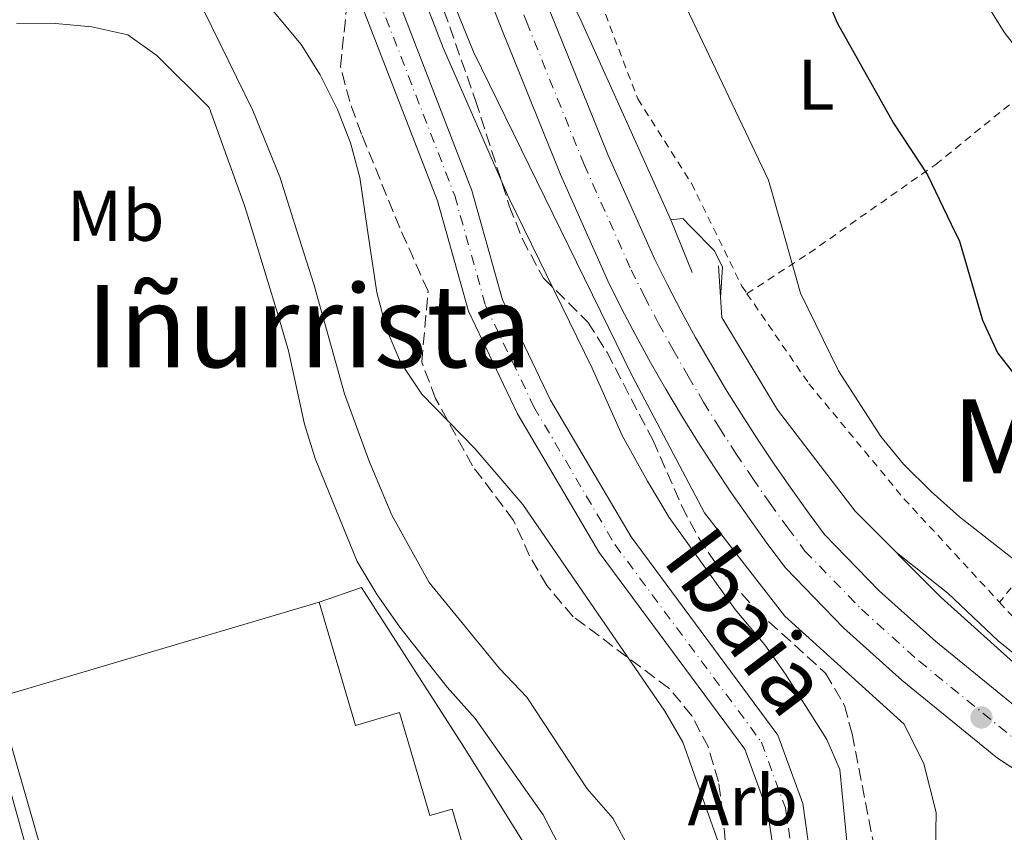
# Model space of a CAD drawing. Units: metres. Extents: x 586455 to 589876, y 4770621 to 4772978.
# Drawn here: x 587759 to 587897, y 4770711 to 4770824 of the extents above; entities that cross this region are included whole.
import ezdxf
from ezdxf.enums import TextEntityAlignment as Align

# ---------------------------------------------------------------- set-up
doc = ezdxf.new("R2010")
doc.units = ezdxf.units.M
doc.header["$MEASUREMENT"] = 0
for name, pattern in [('DGN Style 2', [1.7399219301090239, 1.043953158065414, -0.6959687720436097]), ('DGN Style 3', [2.435890702152634, 1.739921930109024, -0.6959687720436097]), ('DGN Style 4', [2.7856150101045474, 1.391937544087219, -0.6959687720436097, 0.001739921930109024, -0.6959687720436097])]:
    doc.linetypes.add(name, pattern=pattern)
for name, color, linetype, lineweight in [('Carretera', 9, 'Continuous', 0), ('Cauce permanente', 151, 'Continuous', 13), ('Cauce permanente (área)', 142, 'Continuous', 13), ('Curva de nivel directora', 30, 'Continuous', 30), ('Curva de nivel intermedia', 30, 'Continuous', 0), ('Eje cauce permanente (área)', 70, 'DGN Style 4', 0), ('Eje de carretera', 7, 'DGN Style 4', 0), ('Etiqueta de uso rústico', 92, 'Continuous', 0), ('Etiqueta de zona arbolada', 92, 'Continuous', 0), ('Línea blanca (vial)', 7, 'Continuous', 13), ('Línea de asfalto', 7, 'Continuous', 13), ('Línea de bordillo', 7, 'Continuous', 13), ('Línea de muro de contención', 1, 'Continuous', 13), ('Nave industrial', 1, 'Continuous', 13), ('Punto acotado terreno (símbolo)', 7, 'Continuous', 0), ('Tela metálica o alambrada', 7, 'DGN Style 2', 0), ('Texto de Cauce (área) pequeño', 142, 'Continuous', 0), ('Texto de rotulación de espacio menor sin especificar', 7, 'Continuous', 0), ('Zona arbolada', 92, 'DGN Style 3', 0)]:
    doc.layers.add(name, color=color, linetype=linetype, lineweight=lineweight)
doc.styles.add('Style-Arial', font='arial.ttf')

# ---------------------------------------------------------------- blocks, each defined once
blk = doc.blocks.new('5PATER')
at = {"layer": 'Punto acotado terreno (símbolo)', "linetype": 'Continuous', "lineweight": 0}
h = blk.add_hatch(color=51, dxfattribs=at)
edge = h.paths.add_edge_path()
edge.add_ellipse((0, 0), major_axis=(-0.1095731443231308, -0.1110710700762829), ratio=0.9994222409660317, start_angle=0, end_angle=360)
blk = doc.blocks.new('*U10')
at = {"layer": 'Carretera', "color": 9, "linetype": 'Continuous', "lineweight": 0}
for points in [[(587918.9600000018, 4770706.130000002, 460.8699999999953), (587895.6499999989, 4770721.279999999, 461.320000000007), (587882.3599999985, 4770732.130000002, 461.9199999999983), (587874.170000001, 4770739.489999999, 462.2899999999936), (587866.0399999995, 4770747.869999999, 462.6699999999983), (587863.4699999989, 4770751.310000001, 462.75), (587860.9600000011, 4770754.790000002, 462.8300000000018), (587858.5100000014, 4770758.31, 462.9100000000035), (587856.1299999986, 4770761.880000002, 463), (587853.8000000018, 4770765.489999999, 463.0800000000018), (587851.550000001, 4770769.140000002, 463.1600000000035), (587849.3500000016, 4770772.83, 463.2400000000052), (587847.2199999992, 4770776.560000001, 463.320000000007), (587845.1600000006, 4770780.319999999, 463.3999999999942), (587843.1700000013, 4770784.119999999, 463.4799999999959), (587841.2399999979, 4770787.960000002, 463.5599999999977), (587834.6200000017, 4770802.800000001, 463.6399999999995), (587826.5300000004, 4770822.849999999, 463.4900000000052), (587815.5100000009, 4770850.640000001, 463.1900000000023)], [(587833.2100000012, 4770825.52, 463.4900000000052), (587841.2399999979, 4770805.62, 463.6399999999995), (587847.7399999978, 4770791.040000002, 463.5599999999977), (587849.5700000006, 4770787.41, 463.4799999999959), (587851.4999999995, 4770783.720000002, 463.3999999999942), (587853.5, 4770780.069999999, 463.320000000007), (587855.5699999998, 4770776.449999998, 463.2400000000052), (587857.7000000001, 4770772.87, 463.1600000000035), (587859.8900000004, 4770769.329999999, 463.0800000000018), (587862.1400000014, 4770765.829999999, 463), (587864.4600000014, 4770762.369999999, 462.9100000000035), (587866.8299999984, 4770758.949999999, 462.8300000000018), (587869.2699999993, 4770755.569999999, 462.75), (587871.52, 4770752.55, 462.6699999999983), (587879.1599999999, 4770744.680000001, 462.2899999999936), (587887.039999999, 4770737.599999999, 461.9199999999983), (587899.8999999979, 4770727.100000001, 461.320000000007)]]:
    blk.add_polyline3d(points, dxfattribs=at)

msp = doc.modelspace()

# ---------------------------------------------------------------- linework, layer by layer
at = {"layer": 'Cauce permanente', "color": 151, "linetype": 'Continuous', "lineweight": 13}
msp.add_polyline3d([(587810.5099999999, 4770830.970000001, 457.7100000000065), (587822.2599999999, 4770800.600000001, 457.7100000000065), (587826.5499999998, 4770785.32, 457.6300000000047), (587833.2300000004, 4770771.310000001, 457.6300000000047), (587844.4900000002, 4770752.189999999, 457.6300000000047), (587865.0099999999, 4770724.52, 457.6300000000047), (587868.4900000002, 4770714.970000001, 457.6300000000047), (587869.2400000002, 4770709.65, 457.6300000000047), (587869.4000000004, 4770703.609999999, 457.7799999999989), (587869.0199999996, 4770689.430000001, 457.8600000000006), (587867.0199999996, 4770662.32, 457.8600000000006), (587862.1600000003, 4770663.220000001, 457.8600000000006), (587864.0700000003, 4770689.060000001, 457.8600000000006), (587864.4400000004, 4770703.09, 457.7799999999989), (587864.29, 4770708.880000001, 457.6300000000047), (587863.5999999996, 4770713.720000001, 457.6300000000047), (587860.3899999997, 4770722.560000001, 457.6300000000047), (587840.0199999996, 4770750.01, 457.6300000000047), (587828.6200000001, 4770769.380000001, 457.6300000000047), (587821.7800000003, 4770783.74, 457.6300000000047), (587817.4500000002, 4770799.130000001, 457.7100000000065), (587805.8099999996, 4770829.210000001, 457.7100000000065)], dxfattribs=at)
at = {"layer": 'Cauce permanente (área)', "color": 142, "linetype": 'Continuous', "lineweight": 13}
for points in [[(587867.0199999996, 4770662.32, 457.8600000000006), (587869.0199999996, 4770689.430000001, 457.8600000000006), (587869.4000000004, 4770703.609999999, 457.7799999999989), (587869.2400000002, 4770709.65, 457.6300000000047), (587868.4900000002, 4770714.970000001, 457.6300000000047), (587865.0099999999, 4770724.52, 457.6300000000047), (587844.4900000002, 4770752.189999999, 457.6300000000047), (587833.2300000004, 4770771.310000001, 457.6300000000047), (587826.5499999998, 4770785.32, 457.6300000000047), (587822.2599999999, 4770800.600000001, 457.7100000000065), (587810.5099999999, 4770830.970000001, 457.7100000000065), (587800.75, 4770849.800000001, 457.6300000000047), (587788.3300000001, 4770881, 457.1100000000006), (587785.79, 4770885.65, 456.8800000000047), (587780.8700000001, 4770896.680000001, 456.0599999999977), (587776.1900000004, 4770906.82, 455.9100000000035), (587773.04, 4770912.949999999, 455.7599999999948), (587769.9600000001, 4770917.66, 455.6100000000006), (587766.7699999996, 4770920.390000001, 455.2400000000052)], [(587862.1600000003, 4770663.220000001, 457.8600000000006), (587864.0700000003, 4770689.060000001, 457.8600000000006), (587864.4400000004, 4770703.09, 457.7799999999989), (587864.29, 4770708.880000001, 457.6300000000047), (587863.5999999996, 4770713.720000001, 457.6300000000047), (587860.3899999997, 4770722.560000001, 457.6300000000047), (587840.0199999996, 4770750.01, 457.6300000000047), (587828.6200000001, 4770769.380000001, 457.6300000000047), (587821.7800000003, 4770783.74, 457.6300000000047), (587817.4500000002, 4770799.130000001, 457.7100000000065), (587805.8099999996, 4770829.210000001, 457.7100000000065), (587796.0599999996, 4770848.029999999, 457.6300000000047), (587783.6600000003, 4770879.199999999, 457.1100000000006), (587781.1399999997, 4770883.789999999, 456.8800000000047), (587776.1799999997, 4770894.92, 456.0599999999977), (587771.4900000002, 4770902.039999999, 455.9100000000035), (587767.7300000004, 4770909.310000001, 455.7599999999948), (587765.0800000001, 4770912.52, 455.6100000000006), (587762.0700000003, 4770914.300000001, 455.2400000000052), (587757.2800000003, 4770915.699999999, 455.1600000000035), (587748.54, 4770916.359999999, 455.0200000000041), (587738.6500000004, 4770917.4, 454.4900000000052)]]:
    msp.add_polyline3d(points, dxfattribs=at)
at = {"layer": 'Curva de nivel directora', "color": 30, "linetype": 'Continuous', "lineweight": 30, "elevation": 475, "flags": 128}
msp.add_lwpolyline([(587863.2099999991, 4770847.890000002), (587873.2699999998, 4770824.020000001), (587881.1299999986, 4770809.99), (587885.8899999995, 4770802.770000001), (587889.2099999988, 4770795.880000002), (587890.36, 4770793.49), (587893.5599999984, 4770782.480000002), (587895.6500000006, 4770777.930000001), (587902.1900000008, 4770769.550000002)], dxfattribs=at)
at = {"layer": 'Curva de nivel intermedia', "color": 30, "linetype": 'Continuous', "lineweight": 0, "flags": 128}
for points, elevation in [([(587899.6000000002, 4770818.84), (587896.6000000006, 4770822.710000001), (587892.9100000003, 4770828.67), (587886.7500000001, 4770837.060000001), (587882.3899999993, 4770846.300000001), (587876.7499999999, 4770855.890000001), (587870.0100000009, 4770870.140000002), (587867.530000002, 4770874.550000001), (587864.3300000012, 4770879.07), (587860.7200000014, 4770882.54), (587853.6000000001, 4770890.73), (587850.1300000012, 4770900.210000001), (587850.2100000016, 4770905.180000001), (587852.1600000006, 4770909.38), (587855.3900000005, 4770913.26), (587858.8100000003, 4770915.819999999), (587863.5100000009, 4770917.55), (587869.3200000002, 4770918.289999999), (587874.7699999996, 4770918.2), (587879.630000001, 4770917.08), (587884.6900000015, 4770914.95), (587889.1500000008, 4770912.09), (587896.9699999995, 4770905.24)], 480.0000000000002), ([(587809.4700000009, 4770843.140000001), (587818.2500000007, 4770820.5), (587827.4100000005, 4770799.539999999), (587829.5099999993, 4770795.27), (587839.0600000003, 4770775.759999999), (587843.2500000013, 4770766.34), (587846.7600000005, 4770759.96), (587849.7900000014, 4770754.899999999), (587859.0300000017, 4770742.039999999), (587863.1900000013, 4770737.11), (587866.0800000014, 4770733.02), (587871.8400000016, 4770723.890000001), (587873.6600000008, 4770719.710000001), (587874.6199999999, 4770709.65), (587874.6399999999, 4770699.140000001), (587874.3400000003, 4770694.149999999), (587871.8500000003, 4770678.13), (587869.2500000009, 4770656.34), (587869.0499999997, 4770651.25), (587869.5000000012, 4770646.109999999), (587871.8700000005, 4770639.970000002), (587872.5800000012, 4770638.769999999)], 460), ([(587782.8000000007, 4770830.699999999), (587784.8100000002, 4770825.75), (587791.6699999999, 4770811.74), (587795.4299999997, 4770802.470000001), (587797.8200000012, 4770794.939999999), (587800.1900000006, 4770787.5), (587804.4400000018, 4770772.17), (587807.9000000019, 4770762.789999997), (587811.0700000013, 4770755.230000001), (587816.2800000015, 4770745.82), (587826.1200000008, 4770733.8), (587829.9100000017, 4770729.820000002), (587838.3700000019, 4770717.020000001), (587841.9300000003, 4770712.909999999), (587844.3300000008, 4770708.529999998), (587848.2500000015, 4770698.54), (587848.3499999997, 4770693.539999999), (587846.6300000009, 4770690.279999998), (587842.820000002, 4770687.38), (587838.05, 4770685.970000002), (587833.6900000013, 4770683.52), (587830.760000001, 4770680.96)], 465.0000000000005), ([(587859.8699999999, 4770658.269999999), (587860.8800000001, 4770660.07), (587861.5000000015, 4770664.439999999), (587860.5200000004, 4770693.859999999), (587860.0399999997, 4770698.83), (587858.7099999997, 4770703.819999999), (587851.7100000014, 4770723.52), (587849.2100000002, 4770727.859999998), (587829.3500000007, 4770756.739999999), (587822.6800000009, 4770764.560000001), (587815.24, 4770772.140000001), (587812.2800000006, 4770776.61), (587810.3099999991, 4770781.199999999), (587808.9700000003, 4770786.34), (587807.6900000018, 4770795.039999999), (587806.600000001, 4770802.410000001), (587805.3100000012, 4770807.239999998), (587803.4699999995, 4770811.890000001), (587801.0599999999, 4770816.720000001), (587798.4300000013, 4770820.970000001), (587791.5899999995, 4770829.189999999)], 460), ([(587852.1600000006, 4770826.2), (587863.6800000007, 4770802.02), (587865.4900000013, 4770795.630000002), (587868.1700000013, 4770786.239999999), (587873.4500000008, 4770775.390000001), (587879.3700000017, 4770766.220000001), (587882.53, 4770762.339999998), (587886.4200000016, 4770758.55), (587890.3399999999, 4770754.989999999), (587898.7500000009, 4770748.409999998)], 470), ([(587758.6600000008, 4770823.980000001), (587764.0800000011, 4770823.909999998), (587769.1700000007, 4770823.470000001), (587774.1999999998, 4770822.310000001), (587778.2300000021, 4770819.460000001), (587785.5700000002, 4770812.16), (587790.5099999999, 4770798.470000001), (587791.6000000007, 4770794.880000001), (587795.2300000007, 4770782.970000002), (587796.6200000009, 4770778.17), (587798.8600000006, 4770767.929999999), (587800.3600000005, 4770763.159999998), (587806.2099999998, 4770748.749999999), (587809.0100000005, 4770744.090000001), (587812.2000000001, 4770739.58), (587818.8200000008, 4770731.210000001), (587822.7100000001, 4770726.819999999), (587832.1900000017, 4770713.369999998), (587837.2200000007, 4770703.649999999)], 470), ([(587850.0500000007, 4770796.470000001), (587851.7300000016, 4770796.659999999), (587852.8500000014, 4770795.5), (587856.1200000015, 4770792.140000001), (587857.2800000014, 4770789.88), (587856.9599999996, 4770785.630000001)], 465.0000000000004), ([(587881.5399999999, 4770750.029999999), (587888.7500000006, 4770744.34), (587895.74, 4770737.689999999), (587899.6400000004, 4770734.57), (587909.3700000001, 4770727.7), (587917.7300000021, 4770722.59), (587922.5900000012, 4770720.470000002), (587927.5100000009, 4770719.189999999), (587932.5100000009, 4770719.17), (587937.4400000018, 4770720.84), (587947.2000000007, 4770724.880000001), (587952.3400000016, 4770726.350000001), (587956.9400000015, 4770728.31), (587966.3600000006, 4770733.179999998), (587974.8099999996, 4770738.849999999), (587978.8799999999, 4770742.350000001), (587984.6300000009, 4770750.74), (587987.1299999999, 4770755.239999999), (587993.3100000002, 4770769.759999999), (588000.4300000014, 4770778.480000001), (588003.0900000012, 4770782.75), (588005.350000001, 4770787.210000002), (588010.2800000019, 4770794.13)], 465.0000000000004)]:
    msp.add_lwpolyline(points, dxfattribs=dict(at, elevation=elevation))
at = {"layer": 'Eje cauce permanente (área)', "color": 70, "linetype": 'DGN Style 4', "lineweight": 0}
msp.add_polyline3d([(587808.1600000003, 4770830.09, 457.7100000000065), (587819.8600000005, 4770799.869999999, 457.7100000000065), (587824.1600000003, 4770784.529999999, 457.6300000000047), (587830.9199999999, 4770770.350000001, 457.6300000000047), (587842.25, 4770751.100000001, 457.6300000000047), (587862.7000000002, 4770723.539999999, 457.6300000000047), (587866.0499999998, 4770714.34, 457.6300000000047), (587866.7699999996, 4770709.27, 457.6300000000047), (587866.9199999999, 4770703.350000001, 457.7799999999989), (587866.54, 4770689.25, 457.8600000000006), (587864.5872999998, 4770662.770500001, 457.8600000000006), (587864.4128999999, 4770660.405300001, 457.8600000000006), (587863.9699999997, 4770654.4, 457.8600000000006), (587863.9500000002, 4770649.119999999, 457.8600000000006), (587864.5499999998, 4770643.699999999, 457.8600000000006), (587866.0199999996, 4770638.680000001, 457.8600000000006)], dxfattribs=at)
at = {"layer": 'Eje de carretera', "color": 7, "linetype": 'DGN Style 4', "lineweight": 0}
msp.add_polyline3d([(587781.4739353489, 4770945.121643125, 462.5489999999991), (587791.9899999974, 4770920.84, 462.229999999996), (587792.9200000018, 4770918.570000002, 462.2899999999936), (587799.1099999987, 4770903.7, 462.5899999999965), (587808.9400000012, 4770878.230000001, 462.8200000000071), (587818.8599999987, 4770851.940000001, 463.1900000000024), (587829.8700000015, 4770824.180000002, 463.4900000000054), (587837.9299999992, 4770804.210000002, 463.6399999999994), (587844.4899999973, 4770789.5, 463.5599999999978), (587846.3700000015, 4770785.760000001, 463.4799999999959), (587848.3299999974, 4770782.02, 463.3999999999943), (587850.3599999992, 4770778.310000001, 463.320000000007), (587852.4600000002, 4770774.640000001, 463.2400000000054), (587854.6200000016, 4770771.010000001, 463.1600000000035), (587856.8500000001, 4770767.41, 463.0800000000017), (587859.1299999978, 4770763.850000001, 463.0000000000001), (587861.4799999992, 4770760.34, 462.9100000000037), (587863.8999999977, 4770756.869999999, 462.8300000000018), (587866.3699999999, 4770753.440000001, 462.7500000000001), (587868.7800000014, 4770750.210000004, 462.6699999999983), (587876.6700000018, 4770742.09, 462.2899999999936), (587884.6999999982, 4770734.859999999, 461.9199999999983), (587897.7800000008, 4770724.190000001, 461.3200000000071)], dxfattribs=at)
at = {"layer": 'Línea blanca (vial)', "color": 7, "linetype": 'Continuous', "lineweight": 13}
for points in [[(587792.9499999986, 4770942.82, 462.3699999999955), (587792.26, 4770938.630000002, 462.3699999999955), (587792.1099999981, 4770933.300000001, 462.2899999999936), (587793.1000000006, 4770928.77, 462.2899999999936), (587796.1499999971, 4770920.170000001, 462.2899999999936), (587802.4499999981, 4770905.040000001, 462.5899999999965), (587812.3000000007, 4770879.52, 462.8200000000071), (587822.2199999982, 4770853.240000002, 463.1900000000024), (587833.2100000008, 4770825.520000001, 463.4900000000054), (587841.2399999974, 4770805.62, 463.6399999999994), (587847.7399999973, 4770791.040000003, 463.5599999999978), (587849.5700000002, 4770787.41, 463.4799999999959), (587851.4999999991, 4770783.720000003, 463.3999999999943), (587853.4999999995, 4770780.07, 463.320000000007), (587855.5699999994, 4770776.449999999, 463.2400000000054), (587857.6999999996, 4770772.870000001, 463.1600000000035)], [(587815.5100000005, 4770850.640000002, 463.1900000000024), (587826.5299999999, 4770822.850000001, 463.4900000000054), (587834.6200000012, 4770802.800000002, 463.6399999999994), (587841.2399999974, 4770787.960000004, 463.5599999999978), (587843.1700000007, 4770784.12, 463.4799999999959), (587845.1600000003, 4770780.32, 463.3999999999943), (587847.2199999987, 4770776.560000001, 463.320000000007), (587849.350000001, 4770772.83, 463.2400000000054), (587851.5500000005, 4770769.140000002, 463.1600000000035), (587853.8000000013, 4770765.49, 463.0800000000017), (587856.1299999983, 4770761.880000004, 463.0000000000001), (587858.5100000009, 4770758.310000001, 462.9100000000037), (587860.9600000005, 4770754.790000003, 462.8300000000018), (587863.4699999985, 4770751.310000002, 462.7500000000001), (587866.0399999989, 4770747.87, 462.6699999999983), (587874.1700000005, 4770739.49, 462.2899999999936), (587882.359999998, 4770732.130000002, 461.9199999999983), (587895.6499999984, 4770721.28, 461.3200000000071), (587918.9600000014, 4770706.130000004, 460.8699999999953)], [(587857.6999999996, 4770772.870000001, 463.1600000000035), (587859.8899999999, 4770769.33, 463.0800000000017), (587862.1400000007, 4770765.83, 463.0000000000001), (587864.4600000009, 4770762.37, 462.9100000000037), (587866.829999998, 4770758.95, 462.8300000000018), (587869.2699999987, 4770755.57, 462.7500000000001), (587871.5199999996, 4770752.550000001, 462.6699999999983), (587879.1599999995, 4770744.680000001, 462.2899999999936), (587887.0399999984, 4770737.600000001, 461.9199999999983), (587899.8999999975, 4770727.100000001, 461.3200000000071), (587922.6799999984, 4770712.290000003, 460.8699999999953), (587926.9999999991, 4770709.880000001, 460.8699999999953), (587955.6899999998, 4770692.770000001, 460.6499999999943), (588000.2899999984, 4770667.16, 461.0200000000041), (588036.649999998, 4770645.66, 461.5500000000029), (588044.5000000002, 4770640.99, 461.5800000000019)]]:
    msp.add_polyline3d(points, dxfattribs=at)
at = {"layer": 'Línea de asfalto', "color": 7, "linetype": 'Continuous', "lineweight": 13}
msp.add_polyline3d([(587882.6399999997, 4770726.03, 461.7299999999959), (587885.370000001, 4770720.490000002, 461.279999999999), (587887.0899999999, 4770713.680000001, 460.9799999999959), (587886.9699999992, 4770705.970000002, 460.4600000000065), (587885.350000001, 4770698.000000001, 460.3800000000047), (587880.2800000014, 4770687.140000001, 460.5299999999989), (587873.7500000002, 4770671.120000001, 460.8300000000018), (587872.0499999993, 4770665.91, 460.8300000000018), (587870.6400000012, 4770652.980000002, 460.8300000000018)], dxfattribs=at)
at = {"layer": 'Línea de bordillo', "color": 7, "linetype": 'Continuous', "lineweight": 13}
for points in [[(587715.6900000017, 4770863.25, 469.2100000000065), (587715.5699999988, 4770863.830000001, 469.2100000000065), (587711.6599999995, 4770862.460000001, 469.2500000000001), (587711.5799999969, 4770867.41, 468.7200000000013), (587709.4299999988, 4770867.040000001, 468.7200000000013), (587709.9499999996, 4770861.300000001, 469.1699999999983), (587711.6799999997, 4770852.939999999, 469.3999999999942), (587716.6399999994, 4770854.170000001, 469.4700000000012), (587722.3799999994, 4770835.480000001, 469.9600000000063), (587733.6499999969, 4770797.040000002, 470.25), (587754.3299999969, 4770729.050000002, 470.9299999999931), (587768.4200000018, 4770678.49, 470.9100000000037), (587749.1999999993, 4770677.380000002, 471.1499999999942), (587752.510000002, 4770637.220000002, 471.1499999999942)], [(587800.9400000015, 4770743.060000002, 470.7799999999988), (587806.8400000002, 4770745.130000002, 470.7799999999988), (587821.2899999984, 4770722.619999999, 471.0800000000017), (587836.7199999979, 4770697.850000001, 471.0000000000001), (587825.4799999993, 4770688.62, 471.0000000000001), (587818.739999998, 4770685.28, 471.0000000000001), (587809.2399999985, 4770683.119999999, 470.9299999999931), (587778.659999999, 4770677.770000001, 470.7799999999988)]]:
    msp.add_polyline3d(points, dxfattribs=at)
at = {"layer": 'Línea de muro de contención', "color": 1, "linetype": 'Continuous', "lineweight": 13}
for points in [[(587796.6100000005, 4770893.939999999, 462.6199999999953), (587815.7300000004, 4770836.59, 463.3699999999953), (587822.4800000004, 4770819.949999999, 463.3699999999953), (587844.6200000001, 4770774.699999999, 463.6699999999983), (587854.75, 4770755.57, 463.070000000007), (587865.9699999997, 4770741.109999999, 462.5500000000029), (587882.6399999997, 4770726.029999999, 461.7299999999959)], [(587835.0599999996, 4770829.02, 463.7400000000052), (587837.2400000002, 4770824.91, 465.3800000000047), (587850.0499999998, 4770796.470000001, 465.1600000000035), (587853.0300000003, 4770789.130000001, 463.6600000000035)], [(587856.6799999997, 4770790.050000001, 464.6300000000047), (587857.1500000004, 4770782.82, 465.4499999999971), (587864.9500000002, 4770769.949999999, 465.5299999999989), (587875.8099999996, 4770755.789999999, 465.1600000000035), (587887.7999999998, 4770743.730000001, 464.8600000000006), (587902.0599999996, 4770730.91, 464.4100000000035), (587917.5599999996, 4770720.789999999, 463.5899999999965), (587927.8899999997, 4770713.619999999, 462.5399999999936)]]:
    msp.add_polyline3d(points, dxfattribs=at)
at = {"layer": 'Nave industrial', "color": 1, "linetype": 'Continuous', "lineweight": 13, "elevation": 480.9499999999971, "flags": 128}
msp.add_lwpolyline([(587800.9400000004, 4770743.060000001), (587806, 4770725.869999999), (587812.1500000004, 4770727.680000001), (587816.4000000004, 4770713.26), (587819.4900000002, 4770714.17), (587823.8899999997, 4770699.24), (587781.2199999997, 4770686.689999999), (587780.3200000003, 4770689.75), (587768.6600000003, 4770685.67), (587755.9299999997, 4770729.779999999), (587800.9400000004, 4770743.060000001)], close=True, dxfattribs=at)
for points in [[(587800.9400000004, 4770743.060000001), (587806, 4770725.869999999), (587812.1500000004, 4770727.680000001), (587816.4000000004, 4770713.26), (587819.4900000002, 4770714.17), (587823.8899999997, 4770699.24), (587781.2199999997, 4770686.689999999), (587780.3200000003, 4770689.75), (587768.6600000003, 4770685.67), (587755.9299999997, 4770729.779999999)], [(587755.9299999997, 4770729.779999999), (587800.9400000004, 4770743.060000001)]]:
    msp.add_lwpolyline(points, dxfattribs=at)
at = {"layer": 'Tela metálica o alambrada', "color": 7, "linetype": 'DGN Style 2', "lineweight": 0}
for points in [[(587837.3600000005, 4770840.730000001, 468.4700000000012), (587839.0300000003, 4770830.08, 467.8999999999942), (587845.4299999997, 4770813.380000001, 467.5299999999989), (587852.9299999997, 4770801.59, 467.9799999999959), (587859.9600000001, 4770787.220000001, 468.0500000000029), (587860.6799999997, 4770786.17, 468.1000000000058)], [(587860.6799999997, 4770786.17, 468.1000000000058), (587869.3799999999, 4770791.850000001, 471.5399999999936), (587887.0599999996, 4770804.230000001, 476.1000000000058), (587907.04, 4770820.460000001, 482.3000000000029)], [(587895.9500000002, 4770743.07, 468.6100000000006), (587898.0199999996, 4770740.83, 468.5), (587909.5, 4770732.65, 468.2799999999989), (587922.9900000002, 4770746.02, 474.0299999999989), (587935.8200000003, 4770758.970000001, 479.1199999999953), (587951.5499999998, 4770775.77, 481.2899999999936), (587944.9000000004, 4770795.52, 481.2100000000065), (587942.6299999999, 4770795.619999999, 481.2100000000065)], [(587942.6299999999, 4770795.619999999, 481.2100000000065), (587931.1600000003, 4770784.119999999, 480.2400000000052), (587920.8899999997, 4770773.039999999, 478.2200000000012), (587910.7999999998, 4770761.25, 475.3800000000047), (587895.9500000002, 4770743.07, 468.6100000000006)], [(587860.6799999997, 4770786.17, 468.1000000000058), (587869.3300000001, 4770773.59, 468.6499999999942), (587882.5999999996, 4770757.529999999, 469.320000000007), (587895.9500000002, 4770743.07, 468.6100000000006)]]:
    msp.add_polyline3d(points, dxfattribs=at)
at = {"layer": 'Zona arbolada', "color": 92, "linetype": 'DGN Style 3', "lineweight": 0}
for points in [[(587803, 4770869.4, 464.4900000000052), (587822.7699999996, 4770813.140000001, 464.1900000000023), (587827.4800000004, 4770798.449999999, 464.1900000000023), (587829.3099999996, 4770793.800000001, 464.320000000007), (587832.2699999996, 4770788.32, 464.4900000000052), (587838.4699999997, 4770782.199999999, 464.6399999999995), (587841.1299999999, 4770777.970000001, 464.6900000000023), (587847.5599999996, 4770765.640000001, 464.7899999999936), (587851.5700000003, 4770756.51, 464.8699999999953), (587853.9199999999, 4770752.09, 464.8600000000006), (587856.6799999997, 4770747.92, 464.8099999999977), (587861.9000000004, 4770742.029999999, 464.8000000000029), (587871.6600000003, 4770733.15, 464.6499999999942), (587874.2999999998, 4770728.66, 464.5200000000041), (587875.3600000005, 4770724.67, 464.4199999999983), (587879.2000000002, 4770705.140000001, 464.3399999999965)], [(587803, 4770869.4, 464.4900000000052), (587822.7699999996, 4770813.140000001, 464.1900000000023), (587827.4800000004, 4770798.449999999, 464.1900000000023), (587829.3099999996, 4770793.800000001, 464.320000000007), (587832.2699999996, 4770788.32, 464.4900000000052), (587838.4699999997, 4770782.199999999, 464.6399999999995), (587841.1299999999, 4770777.970000001, 464.6900000000023), (587847.5599999996, 4770765.640000001, 464.7899999999936), (587851.5700000003, 4770756.51, 464.8699999999953), (587853.9199999999, 4770752.09, 464.8600000000006), (587856.6799999997, 4770747.92, 464.8099999999977), (587861.9000000004, 4770742.029999999, 464.8000000000029), (587871.6600000003, 4770733.15, 464.6499999999942), (587874.2999999998, 4770728.66, 464.5200000000041), (587875.3600000005, 4770724.67, 464.4199999999983), (587879.2000000002, 4770705.140000001, 464.3399999999965), (587879.0700000003, 4770700.279999999, 464.3600000000006), (587877.9600000001, 4770695.439999999, 464.3800000000047), (587873.2599999999, 4770682.310000001, 464.4900000000052), (587870.4000000004, 4770672.850000001, 464.6699999999983), (587867.5599999996, 4770666.66, 464.8699999999953), (587863.75, 4770662.380000001, 465.4900000000052), (587859.2999999998, 4770660.630000001, 466.179999999993)], [(587858.25, 4770702.51, 465.7599999999948), (587857.2999999998, 4770713.550000001, 465.3000000000029), (587856.6799999997, 4770718.029999999, 465.1699999999983), (587855.29, 4770722.800000001, 465.0599999999977), (587852.9699999997, 4770727.210000001, 465.0200000000041), (587849.7699999996, 4770731.07, 465.0899999999965), (587836.4100000003, 4770741.039999999, 465.0099999999948), (587832.7199999997, 4770745.390000001, 465.0899999999965), (587830.3200000003, 4770749.550000001, 465.1699999999983), (587828.0800000001, 4770754.5, 465.3899999999995), (587822.3399999999, 4770762.109999999, 465.5399999999936), (587817.1900000004, 4770771.529999999, 465.5399999999936), (587815.25, 4770776.600000001, 465.5399999999936), (587816.1299999999, 4770786.529999999, 465.3899999999995), (587812.1900000004, 4770795.359999999, 465.1699999999983), (587806.8399999999, 4770808.470000001, 465), (587805.1900000004, 4770813.01, 464.9400000000023), (587803.9000000004, 4770817.880000001, 464.9400000000023), (587805.4100000003, 4770832.16, 465.0200000000041)], [(587858.25, 4770702.51, 465.7599999999948), (587857.2999999998, 4770713.550000001, 465.3000000000029), (587856.6799999997, 4770718.029999999, 465.1699999999983), (587855.29, 4770722.800000001, 465.0599999999977), (587852.9699999997, 4770727.210000001, 465.0200000000041), (587849.7699999996, 4770731.07, 465.0899999999965), (587836.4100000003, 4770741.039999999, 465.0099999999948), (587832.7199999997, 4770745.390000001, 465.0899999999965), (587830.3200000003, 4770749.550000001, 465.1699999999983), (587828.0800000001, 4770754.5, 465.3899999999995), (587822.3399999999, 4770762.109999999, 465.5399999999936), (587817.1900000004, 4770771.529999999, 465.5399999999936), (587815.25, 4770776.600000001, 465.5399999999936), (587816.1299999999, 4770786.529999999, 465.3899999999995), (587812.1900000004, 4770795.359999999, 465.1699999999983), (587806.8399999999, 4770808.470000001, 465), (587805.1900000004, 4770813.01, 464.9400000000023), (587803.9000000004, 4770817.880000001, 464.9400000000023), (587805.4100000003, 4770832.16, 465.0200000000041)]]:
    msp.add_polyline3d(points, dxfattribs=at)

# ---------------------------------------------------------------- block references
at = {"layer": 'Carretera', "color": 9, "linetype": 'Continuous', "lineweight": 0}
msp.add_blockref('*U10', (0, 0), dxfattribs=at)
at = {"layer": 'Punto acotado terreno (símbolo)', "color": 7, "linetype": 'Continuous', "lineweight": 0, "xscale": 10, "yscale": 10, "zscale": 10}
msp.add_blockref('5PATER', (587893.4299999989, 4770726.970000001, 461.5299999999993), dxfattribs=at)

# ---------------------------------------------------------------- texts
at = {"layer": 'Etiqueta de uso rústico', "color": 92, "linetype": 'Continuous', "lineweight": 0, "style": 'Style-Arial'}
for s, p in [('L', (587870.3314203798, 4770815.36001, 472.9400000000023)), ('Mb', (587772.4902462414, 4770797.050010001, 470.0899999999965))]:
    msp.add_text(s, height=7.000000000000002, dxfattribs=at).set_placement(p, align=Align.MIDDLE_CENTER)
at = {"layer": 'Etiqueta de zona arbolada', "color": 92, "linetype": 'Continuous', "lineweight": 0, "style": 'Style-Arial'}
msp.add_text('Arb', height=7.000000000000002, dxfattribs=at).set_placement((587860.0835080863, 4770715.410010002, 459.3000000000029), align=Align.MIDDLE_CENTER)
at = {"layer": 'Texto de Cauce (área) pequeño', "color": 142, "linetype": 'Continuous', "lineweight": 0, "style": 'Style-Arial'}
msp.add_text('Ibaia', height=9, rotation=307.10137, dxfattribs=at).set_placement((587848.6600000008, 4770749, 458.2200000000012))
at = {"layer": 'Texto de rotulación de espacio menor sin especificar', "color": 7, "linetype": 'Continuous', "lineweight": 0, "style": 'Style-Arial'}
for s, p in [('Iñurrista', (587799.4978391597, 4770781.640010002, 470.1100000000006)), ('Marijuanzulo', (587936.8358531266, 4770765.680010001, 476.0200000000041))]:
    msp.add_text(s, height=11.5, dxfattribs=at).set_placement(p, align=Align.MIDDLE_CENTER)

doc.saveas('drawing.dxf')
